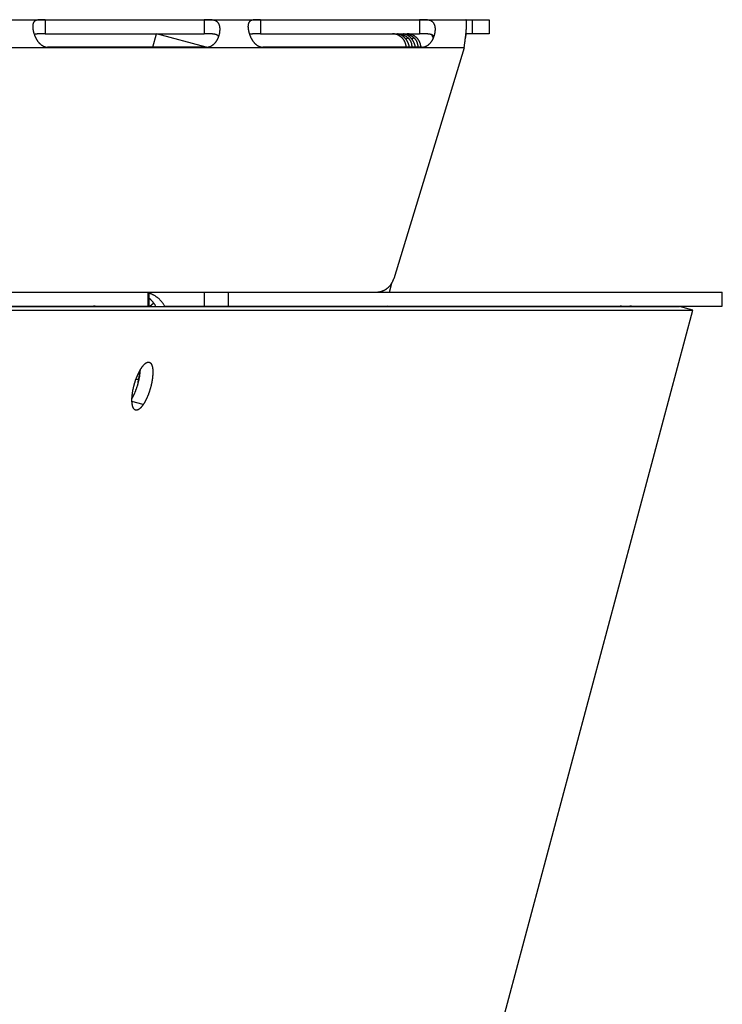
# Model space of a CAD drawing. Extents: x 11144 to 18489, y -67 to 7113.
# Drawn here: x 15697 to 15772, y 4006 to 4111 of the extents above; entities that cross this region are included whole.
import ezdxf

# ---------------------------------------------------------------- set-up
doc = ezdxf.new("R2010")
doc.units = 0
doc.header["$LTSCALE"] = 5
doc.linetypes.add('AUSGEZOGEN', pattern=[0])
doc.layers.add('VLB', color=7, linetype='AUSGEZOGEN')

msp = doc.modelspace()

# ---------------------------------------------------------------- linework, layer by layer
at = {"layer": 'VLB'}
for p, q in [((15406.19, 4110.93), (15747.33, 4110.93)), ((15700.07, 4110.93), (15700.07, 4109.43)), ((15700.07, 4110.93), (15717.01, 4110.93)), ((15717.01, 4110.93), (15717.01, 4109.43)), ((15722.99, 4110.93), (15722.98, 4109.43)), ((15722.99, 4110.93), (15739.92, 4110.93)), ((15739.92, 4110.93), (15739.92, 4109.43)), ((15745.51, 4110.93), (15745.51, 4109.43)), ((15747.33, 4110.93), (15747.33, 4109.43)), ((15700.07, 4109.43), (15711.93, 4109.43)), ((15711.55, 4108.01), (15711.93, 4109.43)), ((15711.93, 4109.43), (15717.01, 4109.43)), ((15717.21, 4108.01), (15711.93, 4109.43)), ((15722.98, 4109.43), (15739.92, 4109.43)), ((15747.33, 4109.43), (15744.88, 4109.43)), ((15738.69, 4109), (15738.48, 4108.85)), ((15739.32, 4109), (15739.12, 4108.85)), ((15744.66, 4107.93), (15673.14, 4107.93)), ((15717.26, 4108.01), (15700.33, 4108.01)), ((15740.18, 4108.01), (15723.24, 4108.01)), ((15744.66, 4107.93), (15737.17, 4083.35)), ((15736.71, 4081.93), (15736.97, 4082.89)), ((15157.27, 4081.93), (15772.14, 4081.93)), ((15711.03, 4080.43), (15711.03, 4081.93)), ((15711.16, 4080.43), (15711.16, 4081.93)), ((15717.02, 4080.43), (15717.02, 4081.93)), ((15719.6, 4080.43), (15719.6, 4081.93)), ((15735.53, 4081.93), (15735.53, 4081.95)), ((15772.14, 4080.43), (15772.14, 4081.93)), ((13897.19, 4080.02), (15769.02, 4080.02)), ((13898.63, 4080.41), (15767.58, 4080.41)), ((15497.95, 4080.43), (15711.16, 4080.43)), ((15709.15, 4080.43), (15709.12, 4080.41)), ((15711.64, 4080.76), (15711.21, 4080.41)), ((15712.8, 4080.43), (15772.14, 4080.43)), ((15736.62, 4080.41), (15736.52, 4080.43)), ((15743.36, 3984.23), (15769.02, 4080.02)), ((15769.02, 4080.02), (15767.58, 4080.41)), ((15709.74, 4072.67), (15710.05, 4072.67)), ((15710.52, 4069.97), (15709.31, 4070.31))]:
    msp.add_line(p, q, dxfattribs=at)
for points, knots in [([(15700.07, 4110.93), (15700.06, 4110.93), (15700.03, 4110.93), (15699.98, 4110.93), (15699.93, 4110.93), (15699.88, 4110.93), (15699.83, 4110.93), (15699.79, 4110.93), (15699.74, 4110.93), (15699.69, 4110.93), (15699.64, 4110.93), (15699.6, 4110.93), (15699.55, 4110.92), (15699.5, 4110.92), (15699.45, 4110.92), (15699.41, 4110.91), (15699.36, 4110.91), (15699.32, 4110.9), (15699.27, 4110.9), (15699.23, 4110.89), (15699.19, 4110.88), (15699.14, 4110.87), (15699.1, 4110.85), (15699.07, 4110.84), (15699.03, 4110.82), (15698.99, 4110.8), (15698.96, 4110.77), (15698.93, 4110.75), (15698.9, 4110.72), (15698.88, 4110.69), (15698.85, 4110.66), (15698.83, 4110.62), (15698.82, 4110.58), (15698.8, 4110.54), (15698.79, 4110.5), (15698.77, 4110.45), (15698.76, 4110.4), (15698.76, 4110.35), (15698.76, 4110.32), (15698.75, 4110.3)], [0, 0, 0, 0, 0.048466, 0.096827, 0.145077, 0.193202, 0.241172, 0.289006, 0.336768, 0.384508, 0.432196, 0.479759, 0.5271, 0.574193, 0.621082, 0.667752, 0.714043, 0.75977, 0.804847, 0.849289, 0.893083, 0.936108, 0.978258, 1.019539, 1.060131, 1.100217, 1.139914, 1.179382, 1.218922, 1.258921, 1.299693, 1.341477, 1.384511, 1.42906, 1.475382, 1.523644, 1.573923, 1.626277, 1.671767, 1.671767, 1.671767, 1.671767]), ([(15718.67, 4109.66), (15718.67, 4109.68), (15718.68, 4109.72), (15718.68, 4109.78), (15718.69, 4109.85), (15718.69, 4109.92), (15718.69, 4109.99), (15718.68, 4110.05), (15718.68, 4110.12), (15718.67, 4110.18), (15718.65, 4110.24), (15718.64, 4110.29), (15718.62, 4110.35), (15718.6, 4110.4), (15718.58, 4110.45), (15718.56, 4110.5), (15718.53, 4110.54), (15718.5, 4110.58), (15718.47, 4110.62), (15718.43, 4110.66), (15718.4, 4110.69), (15718.36, 4110.72), (15718.32, 4110.75), (15718.28, 4110.77), (15718.23, 4110.8), (15718.18, 4110.82), (15718.14, 4110.84), (15718.09, 4110.85), (15718.04, 4110.87), (15717.99, 4110.88), (15717.93, 4110.89), (15717.88, 4110.9), (15717.83, 4110.9), (15717.78, 4110.91), (15717.72, 4110.91), (15717.67, 4110.92), (15717.62, 4110.92), (15717.56, 4110.92), (15717.51, 4110.93), (15717.46, 4110.93), (15717.41, 4110.93), (15717.36, 4110.93), (15717.31, 4110.93), (15717.26, 4110.93), (15717.21, 4110.93), (15717.16, 4110.93), (15717.11, 4110.93), (15717.06, 4110.93), (15717.03, 4110.93), (15717.01, 4110.93)], [0, 0, 0, 0, 0.046838, 0.118633, 0.188941, 0.257661, 0.324694, 0.389994, 0.453581, 0.515489, 0.575723, 0.634285, 0.691218, 0.746664, 0.800779, 0.853668, 0.905439, 0.956274, 1.006437, 1.056167, 1.105635, 1.154976, 1.204382, 1.254121, 1.304353, 1.355068, 1.406216, 1.457864, 1.510107, 1.562855, 1.615913, 1.669093, 1.722361, 1.775729, 1.8291, 1.882277, 1.935093, 1.987553, 2.039728, 2.091607, 2.143106, 2.194161, 2.244759, 2.294967, 2.344863, 2.394475, 2.443784, 2.492776, 2.541452, 2.541452, 2.541452, 2.541452]), ([(15722.99, 4110.93), (15722.97, 4110.93), (15722.94, 4110.93), (15722.89, 4110.93), (15722.84, 4110.93), (15722.79, 4110.93), (15722.75, 4110.93), (15722.7, 4110.93), (15722.65, 4110.93), (15722.6, 4110.93), (15722.56, 4110.93), (15722.51, 4110.93), (15722.46, 4110.92), (15722.41, 4110.92), (15722.37, 4110.92), (15722.32, 4110.91), (15722.27, 4110.91), (15722.23, 4110.9), (15722.18, 4110.9), (15722.14, 4110.89), (15722.1, 4110.88), (15722.06, 4110.87), (15722.02, 4110.85), (15721.98, 4110.84), (15721.94, 4110.82), (15721.91, 4110.8), (15721.87, 4110.77), (15721.84, 4110.75), (15721.82, 4110.72), (15721.79, 4110.69), (15721.77, 4110.66), (15721.75, 4110.62), (15721.73, 4110.58), (15721.71, 4110.54), (15721.7, 4110.5), (15721.69, 4110.45), (15721.68, 4110.4), (15721.67, 4110.35), (15721.67, 4110.32), (15721.67, 4110.3)], [0, 0, 0, 0, 0.048466, 0.096827, 0.145077, 0.193202, 0.241172, 0.289006, 0.336768, 0.384508, 0.432196, 0.479759, 0.5271, 0.574193, 0.621082, 0.667752, 0.714043, 0.75977, 0.804847, 0.849289, 0.893083, 0.936108, 0.978258, 1.019539, 1.060131, 1.100217, 1.139914, 1.179382, 1.218922, 1.258921, 1.299693, 1.341477, 1.384511, 1.42906, 1.475382, 1.523644, 1.573923, 1.626277, 1.671767, 1.671767, 1.671767, 1.671767]), ([(15741.59, 4109.66), (15741.59, 4109.68), (15741.59, 4109.72), (15741.6, 4109.78), (15741.6, 4109.85), (15741.6, 4109.92), (15741.6, 4109.99), (15741.6, 4110.05), (15741.59, 4110.12), (15741.58, 4110.18), (15741.57, 4110.24), (15741.55, 4110.29), (15741.54, 4110.35), (15741.52, 4110.4), (15741.49, 4110.45), (15741.47, 4110.5), (15741.44, 4110.54), (15741.41, 4110.58), (15741.38, 4110.62), (15741.35, 4110.66), (15741.31, 4110.69), (15741.27, 4110.72), (15741.23, 4110.75), (15741.19, 4110.77), (15741.14, 4110.8), (15741.1, 4110.82), (15741.05, 4110.84), (15741, 4110.85), (15740.95, 4110.87), (15740.9, 4110.88), (15740.85, 4110.89), (15740.79, 4110.9), (15740.74, 4110.9), (15740.69, 4110.91), (15740.63, 4110.91), (15740.58, 4110.92), (15740.53, 4110.92), (15740.48, 4110.92), (15740.42, 4110.93), (15740.37, 4110.93), (15740.32, 4110.93), (15740.27, 4110.93), (15740.22, 4110.93), (15740.17, 4110.93), (15740.12, 4110.93), (15740.07, 4110.93), (15740.02, 4110.93), (15739.97, 4110.93), (15739.94, 4110.93), (15739.92, 4110.93)], [0, 0, 0, 0, 0.046838, 0.118633, 0.188941, 0.257661, 0.324694, 0.389994, 0.453581, 0.515489, 0.575723, 0.634285, 0.691218, 0.746664, 0.800779, 0.853668, 0.905439, 0.956274, 1.006437, 1.056167, 1.105635, 1.154976, 1.204382, 1.254121, 1.304353, 1.355068, 1.406216, 1.457864, 1.510107, 1.562855, 1.615913, 1.669093, 1.722361, 1.775729, 1.8291, 1.882277, 1.935093, 1.987553, 2.039728, 2.091607, 2.143106, 2.194161, 2.244759, 2.294967, 2.344863, 2.394475, 2.443784, 2.492776, 2.541452, 2.541452, 2.541452, 2.541452]), ([(15744.9, 4109.95), (15744.9, 4109.97), (15744.9, 4110.01), (15744.91, 4110.08), (15744.91, 4110.16), (15744.92, 4110.23), (15744.92, 4110.3), (15744.92, 4110.37), (15744.92, 4110.43), (15744.93, 4110.49), (15744.93, 4110.55), (15744.92, 4110.6), (15744.92, 4110.65), (15744.92, 4110.69), (15744.92, 4110.73), (15744.92, 4110.77), (15744.91, 4110.8), (15744.91, 4110.83), (15744.9, 4110.86), (15744.9, 4110.88), (15744.89, 4110.9), (15744.88, 4110.91), (15744.87, 4110.92), (15744.87, 4110.93), (15744.86, 4110.93), (15744.86, 4110.93)], [0, 0, 0, 0, 0.053911, 0.133856, 0.210592, 0.284038, 0.354115, 0.420755, 0.483894, 0.543476, 0.599449, 0.651772, 0.700406, 0.745322, 0.786498, 0.823922, 0.85759, 0.887515, 0.913729, 0.936292, 0.955316, 0.971, 0.983715, 0.994164, 1.00358, 1.00358, 1.00358, 1.00358]), ([(15698.75, 4110.3), (15698.75, 4110.3), (15698.75, 4110.28), (15698.75, 4110.24), (15698.75, 4110.18), (15698.75, 4110.12), (15698.76, 4110.05), (15698.76, 4109.99), (15698.77, 4109.92), (15698.78, 4109.85), (15698.8, 4109.78), (15698.81, 4109.71), (15698.83, 4109.64), (15698.85, 4109.56), (15698.87, 4109.5), (15698.89, 4109.45), (15698.89, 4109.43)], [0, 0, 0, 0, 0.0090418, 0.0658324, 0.1248699, 0.1860994, 0.2494729, 0.3149737, 0.3825733, 0.4521804, 0.5236529, 0.5968502, 0.6717162, 0.7481823, 0.8260582, 0.8863134, 0.8863134, 0.8863134, 0.8863134]), ([(15698.89, 4109.43), (15698.89, 4109.43), (15698.9, 4109.4), (15698.91, 4109.37), (15698.92, 4109.35)], [0, 0, 0, 0, 0.01878903, 0.08408605, 0.08408605, 0.08408605, 0.08408605]), ([(15700.07, 4109.43), (15700.04, 4109.43), (15699.99, 4109.43), (15699.91, 4109.43), (15699.83, 4109.43), (15699.75, 4109.43), (15699.68, 4109.43), (15699.6, 4109.43), (15699.53, 4109.43), (15699.46, 4109.43), (15699.39, 4109.42), (15699.33, 4109.42), (15699.27, 4109.42), (15699.21, 4109.41), (15699.16, 4109.4), (15699.11, 4109.4), (15699.06, 4109.39), (15699.02, 4109.38), (15698.98, 4109.37), (15698.94, 4109.36), (15698.93, 4109.35), (15698.92, 4109.35)], [0, 0, 0, 0, 0.081014, 0.161513, 0.240942, 0.318896, 0.395239, 0.469635, 0.541591, 0.610894, 0.677573, 0.741332, 0.801861, 0.859211, 0.913523, 0.964715, 1.012724, 1.057693, 1.099907, 1.13952, 1.158998, 1.158998, 1.158998, 1.158998]), ([(15698.92, 4109.35), (15698.92, 4109.35), (15698.93, 4109.32), (15698.95, 4109.26), (15698.98, 4109.19), (15699.02, 4109.11), (15699.05, 4109.04), (15699.09, 4108.96), (15699.13, 4108.89), (15699.17, 4108.82), (15699.21, 4108.75), (15699.25, 4108.69), (15699.3, 4108.62), (15699.34, 4108.56), (15699.39, 4108.51), (15699.44, 4108.45), (15699.49, 4108.4), (15699.54, 4108.35), (15699.59, 4108.31), (15699.64, 4108.27), (15699.69, 4108.23), (15699.74, 4108.2), (15699.79, 4108.17), (15699.84, 4108.14), (15699.89, 4108.11), (15699.94, 4108.09), (15699.99, 4108.07), (15700.04, 4108.06), (15700.08, 4108.04), (15700.13, 4108.03), (15700.18, 4108.02), (15700.23, 4108.02), (15700.28, 4108.01), (15700.31, 4108.01), (15700.33, 4108.01)], [0, 0, 0, 0, 0.014727, 0.095631, 0.177263, 0.259334, 0.341486, 0.423462, 0.505178, 0.586433, 0.666804, 0.745892, 0.82356, 0.899796, 0.974391, 1.047056, 1.117583, 1.186017, 1.252502, 1.317061, 1.379616, 1.440147, 1.498833, 1.555927, 1.611582, 1.665866, 1.71887, 1.770726, 1.821645, 1.871841, 1.921473, 1.970643, 2.019464, 2.068052, 2.068052, 2.068052, 2.068052]), ([(15718.55, 4109.14), (15718.54, 4109.14), (15718.54, 4109.15), (15718.53, 4109.17), (15718.51, 4109.19), (15718.49, 4109.21), (15718.47, 4109.23), (15718.45, 4109.25), (15718.42, 4109.27), (15718.39, 4109.29), (15718.36, 4109.3), (15718.33, 4109.32), (15718.29, 4109.33), (15718.25, 4109.35), (15718.21, 4109.36), (15718.17, 4109.37), (15718.12, 4109.38), (15718.07, 4109.39), (15718.02, 4109.4), (15717.96, 4109.4), (15717.9, 4109.41), (15717.84, 4109.42), (15717.77, 4109.42), (15717.71, 4109.42), (15717.63, 4109.43), (15717.56, 4109.43), (15717.49, 4109.43), (15717.41, 4109.43), (15717.33, 4109.43), (15717.25, 4109.43), (15717.17, 4109.43), (15717.09, 4109.43), (15717.03, 4109.43), (15717.01, 4109.43)], [0, 0, 0, 0, 0.007933, 0.035082, 0.062756, 0.091111, 0.120301, 0.150512, 0.181982, 0.21495, 0.249597, 0.286062, 0.32448, 0.365099, 0.408187, 0.453866, 0.502141, 0.553117, 0.607056, 0.664057, 0.723993, 0.786725, 0.852361, 0.920917, 0.992019, 1.065325, 1.140838, 1.218309, 1.297207, 1.377173, 1.458053, 1.53943, 1.620737, 1.620737, 1.620737, 1.620737]), ([(15718.55, 4109.14), (15718.55, 4109.16), (15718.57, 4109.2), (15718.59, 4109.26), (15718.61, 4109.34), (15718.62, 4109.39), (15718.63, 4109.43), (15718.63, 4109.43)], [0, 0, 0, 0, 0.0510436, 0.1305188, 0.2092896, 0.2872268, 0.3055342, 0.3055342, 0.3055342, 0.3055342]), ([(15718.63, 4109.43), (15718.64, 4109.45), (15718.65, 4109.5), (15718.66, 4109.56), (15718.67, 4109.62), (15718.67, 4109.66), (15718.67, 4109.66)], [0, 0, 0, 0, 0.0587253, 0.1346915, 0.2093832, 0.235808, 0.235808, 0.235808, 0.235808]), ([(15721.67, 4110.3), (15721.67, 4110.3), (15721.67, 4110.28), (15721.66, 4110.24), (15721.66, 4110.18), (15721.67, 4110.12), (15721.67, 4110.05), (15721.68, 4109.99), (15721.69, 4109.92), (15721.7, 4109.85), (15721.71, 4109.78), (15721.73, 4109.71), (15721.74, 4109.64), (15721.76, 4109.56), (15721.78, 4109.5), (15721.8, 4109.45), (15721.8, 4109.43)], [0, 0, 0, 0, 0.0090418, 0.0658324, 0.1248699, 0.1860994, 0.2494729, 0.3149737, 0.3825733, 0.4521804, 0.5236529, 0.5968502, 0.6717162, 0.7481823, 0.8260582, 0.8863134, 0.8863134, 0.8863134, 0.8863134]), ([(15721.8, 4109.43), (15721.81, 4109.43), (15721.82, 4109.4), (15721.82, 4109.37), (15721.83, 4109.35)], [0, 0, 0, 0, 0.01878903, 0.08408605, 0.08408605, 0.08408605, 0.08408605]), ([(15722.98, 4109.43), (15722.96, 4109.43), (15722.9, 4109.43), (15722.82, 4109.43), (15722.74, 4109.43), (15722.67, 4109.43), (15722.59, 4109.43), (15722.52, 4109.43), (15722.44, 4109.43), (15722.37, 4109.43), (15722.31, 4109.42), (15722.24, 4109.42), (15722.18, 4109.42), (15722.13, 4109.41), (15722.07, 4109.4), (15722.02, 4109.4), (15721.97, 4109.39), (15721.93, 4109.38), (15721.89, 4109.37), (15721.86, 4109.36), (15721.84, 4109.35), (15721.83, 4109.35)], [0, 0, 0, 0, 0.081014, 0.161513, 0.240942, 0.318896, 0.395239, 0.469635, 0.541591, 0.610894, 0.677573, 0.741332, 0.801861, 0.859211, 0.913523, 0.964715, 1.012724, 1.057693, 1.099907, 1.13952, 1.158998, 1.158998, 1.158998, 1.158998]), ([(15721.83, 4109.35), (15721.83, 4109.35), (15721.84, 4109.32), (15721.86, 4109.26), (15721.9, 4109.19), (15721.93, 4109.11), (15721.96, 4109.04), (15722, 4108.96), (15722.04, 4108.89), (15722.08, 4108.82), (15722.12, 4108.75), (15722.17, 4108.69), (15722.21, 4108.62), (15722.26, 4108.56), (15722.3, 4108.51), (15722.35, 4108.45), (15722.4, 4108.4), (15722.45, 4108.35), (15722.5, 4108.31), (15722.55, 4108.27), (15722.6, 4108.23), (15722.65, 4108.2), (15722.7, 4108.17), (15722.75, 4108.14), (15722.8, 4108.11), (15722.85, 4108.09), (15722.9, 4108.07), (15722.95, 4108.06), (15723, 4108.04), (15723.05, 4108.03), (15723.1, 4108.02), (15723.14, 4108.02), (15723.19, 4108.01), (15723.23, 4108.01), (15723.24, 4108.01)], [0, 0, 0, 0, 0.014727, 0.095631, 0.177263, 0.259334, 0.341486, 0.423462, 0.505178, 0.586433, 0.666804, 0.745892, 0.82356, 0.899796, 0.974391, 1.047056, 1.117583, 1.186017, 1.252502, 1.317061, 1.379616, 1.440147, 1.498833, 1.555927, 1.611582, 1.665866, 1.71887, 1.770726, 1.821645, 1.871841, 1.921473, 1.970643, 2.019464, 2.068052, 2.068052, 2.068052, 2.068052]), ([(15738.5, 4108.01), (15738.5, 4108.03), (15738.49, 4108.07), (15738.49, 4108.13), (15738.48, 4108.19), (15738.46, 4108.26), (15738.45, 4108.32), (15738.43, 4108.38), (15738.41, 4108.45), (15738.39, 4108.51), (15738.36, 4108.57), (15738.33, 4108.62), (15738.3, 4108.68), (15738.27, 4108.74), (15738.23, 4108.79), (15738.19, 4108.85), (15738.15, 4108.9), (15738.11, 4108.95), (15738.06, 4108.99), (15738.01, 4109.04), (15737.97, 4109.08), (15737.92, 4109.12), (15737.86, 4109.16), (15737.81, 4109.2), (15737.75, 4109.23), (15737.7, 4109.26), (15737.64, 4109.29), (15737.58, 4109.32), (15737.52, 4109.34), (15737.46, 4109.36), (15737.39, 4109.38), (15737.33, 4109.4), (15737.27, 4109.41), (15737.2, 4109.42), (15737.14, 4109.43), (15737.08, 4109.43), (15737.05, 4109.43), (15737.04, 4109.43)], [0, 0, 0, 0, 0.050264, 0.115729, 0.181155, 0.246575, 0.311982, 0.377386, 0.442779, 0.508161, 0.573535, 0.638892, 0.704243, 0.769582, 0.83494, 0.900257, 0.965558, 1.030871, 1.096135, 1.161382, 1.226607, 1.291821, 1.357018, 1.422231, 1.487495, 1.552749, 1.61793, 1.683067, 1.748226, 1.813346, 1.878459, 1.94359, 2.008681, 2.073764, 2.138837, 2.203912, 2.230858, 2.230858, 2.230858, 2.230858]), ([(15737.58, 4109.43), (15737.58, 4109.43), (15737.58, 4109.43), (15737.59, 4109.43), (15737.59, 4109.43), (15737.61, 4109.43), (15737.62, 4109.43), (15737.64, 4109.43), (15737.66, 4109.42), (15737.68, 4109.42), (15737.71, 4109.42), (15737.74, 4109.42), (15737.77, 4109.41), (15737.81, 4109.41), (15737.84, 4109.4), (15737.88, 4109.4), (15737.92, 4109.39), (15737.96, 4109.38), (15738, 4109.37), (15738.04, 4109.36), (15738.09, 4109.35), (15738.13, 4109.34), (15738.17, 4109.32), (15738.21, 4109.31), (15738.25, 4109.29), (15738.29, 4109.27), (15738.33, 4109.25), (15738.37, 4109.23), (15738.41, 4109.21), (15738.45, 4109.19), (15738.49, 4109.16), (15738.52, 4109.14), (15738.56, 4109.11), (15738.59, 4109.09), (15738.62, 4109.06), (15738.66, 4109.03), (15738.69, 4109), (15738.72, 4108.97), (15738.75, 4108.94), (15738.78, 4108.91), (15738.8, 4108.88), (15738.82, 4108.86), (15738.83, 4108.85)], [0, 0, 0, 0, 0.000585, 0.004492, 0.011927, 0.022904, 0.037395, 0.055281, 0.076425, 0.10073, 0.12802, 0.158005, 0.190446, 0.225239, 0.262079, 0.300582, 0.340519, 0.381783, 0.424115, 0.467159, 0.510687, 0.554726, 0.599186, 0.643808, 0.688419, 0.73298, 0.777534, 0.82203, 0.866362, 0.910421, 0.954216, 0.997828, 1.041289, 1.084534, 1.127522, 1.170251, 1.212762, 1.255114, 1.297319, 1.339364, 1.381238, 1.422938, 1.422938, 1.422938, 1.422938]), ([(15738.48, 4108.85), (15738.47, 4108.86), (15738.46, 4108.88), (15738.43, 4108.91), (15738.4, 4108.94), (15738.38, 4108.97), (15738.35, 4109), (15738.32, 4109.03), (15738.29, 4109.06), (15738.26, 4109.09), (15738.23, 4109.11), (15738.2, 4109.14), (15738.17, 4109.16), (15738.13, 4109.19), (15738.1, 4109.21), (15738.07, 4109.23), (15738.03, 4109.25), (15738, 4109.27), (15737.97, 4109.29), (15737.94, 4109.31), (15737.9, 4109.32), (15737.87, 4109.34), (15737.84, 4109.35), (15737.81, 4109.36), (15737.78, 4109.37), (15737.75, 4109.38), (15737.72, 4109.39), (15737.7, 4109.4), (15737.67, 4109.4), (15737.65, 4109.41), (15737.63, 4109.41), (15737.62, 4109.42), (15737.6, 4109.42), (15737.59, 4109.42), (15737.59, 4109.42), (15737.58, 4109.42), (15737.58, 4109.43), (15737.58, 4109.43)], [0, 0, 0, 0, 0.041581, 0.083086, 0.124493, 0.165774, 0.206897, 0.247855, 0.288682, 0.329398, 0.369976, 0.410355, 0.450448, 0.490258, 0.529832, 0.569143, 0.608064, 0.646466, 0.684268, 0.721466, 0.757985, 0.793638, 0.828169, 0.861458, 0.893473, 0.923984, 0.952675, 0.979309, 1.003749, 1.025788, 1.045131, 1.06155, 1.074934, 1.085116, 1.091938, 1.095335, 1.095613, 1.095613, 1.095613, 1.095613]), ([(15738.22, 4109.43), (15738.22, 4109.43), (15738.22, 4109.43), (15738.23, 4109.43), (15738.23, 4109.43), (15738.24, 4109.43), (15738.26, 4109.43), (15738.28, 4109.43), (15738.3, 4109.42), (15738.32, 4109.42), (15738.35, 4109.42), (15738.38, 4109.42), (15738.41, 4109.41), (15738.44, 4109.41), (15738.48, 4109.4), (15738.52, 4109.4), (15738.56, 4109.39), (15738.6, 4109.38), (15738.64, 4109.37), (15738.68, 4109.36), (15738.72, 4109.35), (15738.76, 4109.34), (15738.81, 4109.32), (15738.85, 4109.31), (15738.89, 4109.29), (15738.93, 4109.27), (15738.97, 4109.25), (15739.01, 4109.23), (15739.05, 4109.21), (15739.09, 4109.19), (15739.12, 4109.16), (15739.16, 4109.14), (15739.19, 4109.11), (15739.23, 4109.09), (15739.26, 4109.06), (15739.29, 4109.03), (15739.33, 4109), (15739.36, 4108.97), (15739.38, 4108.94), (15739.41, 4108.91), (15739.44, 4108.88), (15739.46, 4108.86), (15739.47, 4108.85)], [0, 0, 0, 0, 0.000585, 0.004492, 0.011927, 0.022904, 0.037395, 0.055281, 0.076425, 0.10073, 0.12802, 0.158005, 0.190446, 0.225239, 0.262079, 0.300582, 0.340519, 0.381783, 0.424115, 0.467159, 0.510687, 0.554726, 0.599186, 0.643808, 0.688419, 0.73298, 0.777534, 0.82203, 0.866362, 0.910421, 0.954216, 0.997828, 1.041289, 1.084534, 1.127522, 1.170251, 1.212762, 1.255114, 1.297319, 1.339364, 1.381238, 1.422938, 1.422938, 1.422938, 1.422938]), ([(15739.12, 4108.85), (15739.11, 4108.86), (15739.1, 4108.88), (15739.07, 4108.91), (15739.04, 4108.94), (15739.01, 4108.97), (15738.99, 4109), (15738.96, 4109.03), (15738.93, 4109.06), (15738.9, 4109.09), (15738.87, 4109.11), (15738.83, 4109.14), (15738.8, 4109.16), (15738.77, 4109.19), (15738.74, 4109.21), (15738.71, 4109.23), (15738.67, 4109.25), (15738.64, 4109.27), (15738.61, 4109.29), (15738.57, 4109.31), (15738.54, 4109.32), (15738.51, 4109.34), (15738.48, 4109.35), (15738.44, 4109.36), (15738.41, 4109.37), (15738.39, 4109.38), (15738.36, 4109.39), (15738.33, 4109.4), (15738.31, 4109.4), (15738.29, 4109.41), (15738.27, 4109.41), (15738.25, 4109.42), (15738.24, 4109.42), (15738.23, 4109.42), (15738.23, 4109.42), (15738.22, 4109.42), (15738.22, 4109.43), (15738.22, 4109.43)], [0, 0, 0, 0, 0.041581, 0.083086, 0.124493, 0.165774, 0.206897, 0.247855, 0.288682, 0.329398, 0.369976, 0.410355, 0.450448, 0.490258, 0.529832, 0.569143, 0.608064, 0.646466, 0.684268, 0.721466, 0.757985, 0.793638, 0.828169, 0.861458, 0.893473, 0.923984, 0.952675, 0.979309, 1.003749, 1.025788, 1.045131, 1.06155, 1.074934, 1.085116, 1.091938, 1.095335, 1.095613, 1.095613, 1.095613, 1.095613]), ([(15740.06, 4108.01), (15740.06, 4108.03), (15740.06, 4108.07), (15740.05, 4108.13), (15740.04, 4108.19), (15740.03, 4108.26), (15740.02, 4108.32), (15740, 4108.38), (15739.98, 4108.45), (15739.95, 4108.51), (15739.93, 4108.57), (15739.9, 4108.62), (15739.87, 4108.68), (15739.83, 4108.74), (15739.8, 4108.79), (15739.76, 4108.85), (15739.72, 4108.9), (15739.67, 4108.95), (15739.63, 4108.99), (15739.58, 4109.04), (15739.53, 4109.08), (15739.48, 4109.12), (15739.43, 4109.16), (15739.38, 4109.2), (15739.32, 4109.23), (15739.26, 4109.26), (15739.21, 4109.29), (15739.15, 4109.32), (15739.08, 4109.34), (15739.02, 4109.36), (15738.96, 4109.38), (15738.9, 4109.4), (15738.83, 4109.41), (15738.77, 4109.42), (15738.7, 4109.43), (15738.65, 4109.43), (15738.62, 4109.43), (15738.61, 4109.43)], [0, 0, 0, 0, 0.050264, 0.115729, 0.181155, 0.246575, 0.311982, 0.377386, 0.442779, 0.508161, 0.573535, 0.638892, 0.704243, 0.769582, 0.83494, 0.900257, 0.965558, 1.030871, 1.096135, 1.161382, 1.226607, 1.291821, 1.357018, 1.422231, 1.487495, 1.552749, 1.61793, 1.683067, 1.748226, 1.813346, 1.878459, 1.94359, 2.008681, 2.073764, 2.138837, 2.203912, 2.230858, 2.230858, 2.230858, 2.230858]), ([(15741.46, 4109.14), (15741.46, 4109.14), (15741.45, 4109.15), (15741.44, 4109.17), (15741.42, 4109.19), (15741.4, 4109.21), (15741.38, 4109.23), (15741.36, 4109.25), (15741.33, 4109.27), (15741.31, 4109.29), (15741.27, 4109.3), (15741.24, 4109.32), (15741.21, 4109.33), (15741.17, 4109.35), (15741.13, 4109.36), (15741.08, 4109.37), (15741.03, 4109.38), (15740.98, 4109.39), (15740.93, 4109.4), (15740.87, 4109.4), (15740.81, 4109.41), (15740.75, 4109.42), (15740.69, 4109.42), (15740.62, 4109.42), (15740.55, 4109.43), (15740.47, 4109.43), (15740.4, 4109.43), (15740.32, 4109.43), (15740.24, 4109.43), (15740.16, 4109.43), (15740.08, 4109.43), (15740, 4109.43), (15739.95, 4109.43), (15739.92, 4109.43)], [0, 0, 0, 0, 0.007933, 0.035082, 0.062756, 0.091111, 0.120301, 0.150512, 0.181982, 0.21495, 0.249597, 0.286062, 0.32448, 0.365099, 0.408187, 0.453866, 0.502141, 0.553117, 0.607056, 0.664057, 0.723993, 0.786725, 0.852361, 0.920917, 0.992019, 1.065325, 1.140838, 1.218309, 1.297207, 1.377173, 1.458053, 1.53943, 1.620737, 1.620737, 1.620737, 1.620737]), ([(15741.38, 4108.95), (15741.37, 4108.98), (15741.35, 4109.04), (15741.31, 4109.13), (15741.26, 4109.23), (15741.23, 4109.3), (15741.21, 4109.33)], [0, 0, 0, 0, 0.0817065, 0.1938015, 0.3058609, 0.4138041, 0.4138041, 0.4138041, 0.4138041]), ([(15741.46, 4109.14), (15741.46, 4109.16), (15741.48, 4109.2), (15741.5, 4109.26), (15741.52, 4109.34), (15741.54, 4109.39), (15741.54, 4109.43), (15741.54, 4109.43)], [0, 0, 0, 0, 0.0510436, 0.1305188, 0.2092896, 0.2872268, 0.3055342, 0.3055342, 0.3055342, 0.3055342]), ([(15741.54, 4109.43), (15741.55, 4109.45), (15741.56, 4109.5), (15741.57, 4109.56), (15741.58, 4109.62), (15741.58, 4109.66), (15741.59, 4109.66)], [0, 0, 0, 0, 0.0587253, 0.1346915, 0.2093832, 0.235808, 0.235808, 0.235808, 0.235808]), ([(15744.79, 4108.9), (15744.8, 4108.92), (15744.8, 4108.97), (15744.81, 4109.05), (15744.82, 4109.16), (15744.84, 4109.26), (15744.85, 4109.35), (15744.85, 4109.41), (15744.85, 4109.43)], [0, 0, 0, 0, 0.0460784, 0.1538771, 0.259829, 0.3637784, 0.4655751, 0.5337021, 0.5337021, 0.5337021, 0.5337021]), ([(15744.79, 4108.9), (15744.79, 4108.91), (15744.8, 4108.92), (15744.81, 4108.96), (15744.82, 4109.01), (15744.83, 4109.05), (15744.84, 4109.09), (15744.84, 4109.13), (15744.85, 4109.17), (15744.86, 4109.21), (15744.86, 4109.24), (15744.87, 4109.27), (15744.87, 4109.3), (15744.87, 4109.32), (15744.87, 4109.34), (15744.87, 4109.36), (15744.87, 4109.36)], [0, 0, 0, 0, 0.0102922, 0.0602883, 0.1080767, 0.1535842, 0.1967441, 0.2374959, 0.2757856, 0.3115656, 0.344794, 0.3754356, 0.4034613, 0.4288492, 0.4515849, 0.4684737, 0.4684737, 0.4684737, 0.4684737]), ([(15744.85, 4109.44), (15744.86, 4109.45), (15744.86, 4109.49), (15744.87, 4109.56), (15744.88, 4109.65), (15744.88, 4109.74), (15744.89, 4109.8), (15744.89, 4109.83)], [0, 0, 0, 0, 0.0235759, 0.1206413, 0.2151409, 0.3069506, 0.3872874, 0.3872874, 0.3872874, 0.3872874]), ([(15744.87, 4109.36), (15744.87, 4109.38), (15744.87, 4109.4), (15744.88, 4109.43), (15744.88, 4109.43)], [0, 0, 0, 0, 0.05048358, 0.06910815, 0.06910815, 0.06910815, 0.06910815]), ([(15744.88, 4109.43), (15744.88, 4109.45), (15744.88, 4109.48), (15744.88, 4109.53), (15744.88, 4109.58), (15744.88, 4109.63), (15744.88, 4109.68), (15744.89, 4109.72), (15744.89, 4109.75), (15744.89, 4109.79), (15744.89, 4109.81), (15744.89, 4109.82), (15744.89, 4109.83)], [0, 0, 0, 0, 0.0417764, 0.0983319, 0.1510183, 0.1998286, 0.2447653, 0.285868, 0.3232166, 0.3569001, 0.3870052, 0.3938703, 0.3938703, 0.3938703, 0.3938703]), ([(15744.89, 4109.83), (15744.89, 4109.83), (15744.89, 4109.86), (15744.9, 4109.9), (15744.9, 4109.93), (15744.9, 4109.94)], [0, 0, 0, 0, 0.0086657, 0.0947505, 0.1135108, 0.1135108, 0.1135108, 0.1135108]), ([(15717.26, 4108.01), (15717.28, 4108.01), (15717.31, 4108.01), (15717.36, 4108.02), (15717.41, 4108.02), (15717.46, 4108.03), (15717.51, 4108.04), (15717.56, 4108.06), (15717.61, 4108.07), (15717.66, 4108.09), (15717.71, 4108.11), (15717.76, 4108.14), (15717.8, 4108.17), (15717.85, 4108.2), (15717.9, 4108.23), (15717.95, 4108.27), (15718, 4108.31), (15718.05, 4108.35), (15718.1, 4108.4), (15718.15, 4108.45), (15718.19, 4108.51), (15718.24, 4108.56), (15718.28, 4108.62), (15718.32, 4108.69), (15718.37, 4108.75), (15718.4, 4108.82), (15718.44, 4108.89), (15718.47, 4108.96), (15718.51, 4109.04), (15718.53, 4109.1), (15718.54, 4109.13), (15718.55, 4109.14)], [0, 0, 0, 0, 0.048583, 0.097386, 0.146525, 0.19611, 0.246241, 0.29707, 0.348806, 0.401654, 0.45574, 0.511144, 0.567926, 0.626231, 0.686299, 0.748298, 0.812199, 0.877914, 0.945458, 1.014967, 1.086478, 1.15978, 1.234589, 1.310698, 1.3881, 1.466663, 1.546004, 1.625721, 1.70563, 1.785662, 1.81454, 1.81454, 1.81454, 1.81454]), ([(15738.84, 4108.01), (15738.84, 4108.02), (15738.84, 4108.04), (15738.83, 4108.08), (15738.82, 4108.12), (15738.81, 4108.16), (15738.8, 4108.2), (15738.79, 4108.24), (15738.77, 4108.28), (15738.76, 4108.32), (15738.75, 4108.36), (15738.73, 4108.4), (15738.71, 4108.44), (15738.7, 4108.48), (15738.68, 4108.52), (15738.66, 4108.56), (15738.64, 4108.6), (15738.62, 4108.63), (15738.6, 4108.67), (15738.58, 4108.71), (15738.56, 4108.74), (15738.53, 4108.78), (15738.51, 4108.81), (15738.49, 4108.83), (15738.48, 4108.85)], [0, 0, 0, 0, 0.0286625, 0.0688469, 0.1098522, 0.1514082, 0.1933233, 0.2355304, 0.278041, 0.3207792, 0.3636166, 0.4064238, 0.4491824, 0.4919506, 0.5347376, 0.577459, 0.6200536, 0.6625, 0.7048209, 0.7470557, 0.7891999, 0.8312227, 0.8730964, 0.9147997, 0.9147997, 0.9147997, 0.9147997]), ([(15738.83, 4108.85), (15738.84, 4108.83), (15738.85, 4108.81), (15738.88, 4108.78), (15738.9, 4108.74), (15738.92, 4108.71), (15738.94, 4108.67), (15738.96, 4108.63), (15738.98, 4108.6), (15738.99, 4108.56), (15739.01, 4108.52), (15739.02, 4108.48), (15739.04, 4108.44), (15739.05, 4108.4), (15739.06, 4108.36), (15739.06, 4108.32), (15739.07, 4108.28), (15739.08, 4108.24), (15739.08, 4108.2), (15739.08, 4108.16), (15739.09, 4108.12), (15739.09, 4108.08), (15739.08, 4108.04), (15739.08, 4108.02), (15739.08, 4108.01)], [0, 0, 0, 0, 0.0415889, 0.0831316, 0.1246235, 0.1660533, 0.2074072, 0.248697, 0.2899775, 0.3312877, 0.372624, 0.413945, 0.4551875, 0.4963787, 0.5375948, 0.578839, 0.6200086, 0.6610023, 0.7017697, 0.7423461, 0.7826927, 0.8226498, 0.8619795, 0.8901646, 0.8901646, 0.8901646, 0.8901646]), ([(15739.48, 4108.01), (15739.48, 4108.02), (15739.47, 4108.04), (15739.47, 4108.08), (15739.46, 4108.12), (15739.45, 4108.16), (15739.44, 4108.2), (15739.42, 4108.24), (15739.41, 4108.28), (15739.4, 4108.32), (15739.38, 4108.36), (15739.37, 4108.4), (15739.35, 4108.44), (15739.34, 4108.48), (15739.32, 4108.52), (15739.3, 4108.56), (15739.28, 4108.6), (15739.26, 4108.63), (15739.24, 4108.67), (15739.22, 4108.71), (15739.19, 4108.74), (15739.17, 4108.78), (15739.15, 4108.81), (15739.13, 4108.83), (15739.12, 4108.85)], [0, 0, 0, 0, 0.0286625, 0.0688469, 0.1098522, 0.1514082, 0.1933233, 0.2355304, 0.278041, 0.3207792, 0.3636166, 0.4064238, 0.4491824, 0.4919506, 0.5347376, 0.577459, 0.6200536, 0.6625, 0.7048209, 0.7470557, 0.7891999, 0.8312227, 0.8730964, 0.9147997, 0.9147997, 0.9147997, 0.9147997]), ([(15739.47, 4108.85), (15739.47, 4108.83), (15739.49, 4108.81), (15739.51, 4108.78), (15739.54, 4108.74), (15739.56, 4108.71), (15739.58, 4108.67), (15739.6, 4108.63), (15739.61, 4108.6), (15739.63, 4108.56), (15739.65, 4108.52), (15739.66, 4108.48), (15739.67, 4108.44), (15739.68, 4108.4), (15739.69, 4108.36), (15739.7, 4108.32), (15739.71, 4108.28), (15739.72, 4108.24), (15739.72, 4108.2), (15739.72, 4108.16), (15739.72, 4108.12), (15739.72, 4108.08), (15739.72, 4108.04), (15739.72, 4108.02), (15739.72, 4108.01)], [0, 0, 0, 0, 0.0415889, 0.0831316, 0.1246235, 0.1660533, 0.2074072, 0.248697, 0.2899775, 0.3312877, 0.372624, 0.413945, 0.4551875, 0.4963787, 0.5375948, 0.578839, 0.6200086, 0.6610023, 0.7017697, 0.7423461, 0.7826927, 0.8226498, 0.8619795, 0.8901646, 0.8901646, 0.8901646, 0.8901646]), ([(15740.18, 4108.01), (15740.19, 4108.01), (15740.23, 4108.01), (15740.27, 4108.02), (15740.32, 4108.02), (15740.37, 4108.03), (15740.42, 4108.04), (15740.47, 4108.06), (15740.52, 4108.07), (15740.57, 4108.09), (15740.62, 4108.11), (15740.67, 4108.14), (15740.72, 4108.17), (15740.77, 4108.2), (15740.82, 4108.23), (15740.87, 4108.27), (15740.91, 4108.31), (15740.96, 4108.35), (15741.01, 4108.4), (15741.06, 4108.45), (15741.11, 4108.51), (15741.15, 4108.56), (15741.19, 4108.62), (15741.24, 4108.69), (15741.28, 4108.75), (15741.32, 4108.82), (15741.35, 4108.89), (15741.39, 4108.96), (15741.42, 4109.04), (15741.44, 4109.1), (15741.45, 4109.13), (15741.46, 4109.14)], [0, 0, 0, 0, 0.048583, 0.097386, 0.146525, 0.19611, 0.246241, 0.29707, 0.348806, 0.401654, 0.45574, 0.511144, 0.567926, 0.626231, 0.686299, 0.748298, 0.812199, 0.877914, 0.945458, 1.014967, 1.086478, 1.15978, 1.234589, 1.310698, 1.3881, 1.466663, 1.546004, 1.625721, 1.70563, 1.785662, 1.81454, 1.81454, 1.81454, 1.81454]), ([(15744.66, 4107.93), (15744.67, 4107.97), (15744.68, 4108.05), (15744.69, 4108.16), (15744.71, 4108.28), (15744.73, 4108.39), (15744.74, 4108.5), (15744.76, 4108.62), (15744.77, 4108.73), (15744.78, 4108.82), (15744.79, 4108.88), (15744.79, 4108.9)], [0, 0, 0, 0, 0.1166296, 0.2330104, 0.3489548, 0.4642753, 0.5787871, 0.6923074, 0.804657, 0.9156597, 0.9790652, 0.9790652, 0.9790652, 0.9790652]), ([(15736.97, 4082.89), (15736.97, 4082.89), (15736.99, 4082.93), (15737.02, 4082.98), (15737.06, 4083.05), (15737.09, 4083.12), (15737.12, 4083.2), (15737.15, 4083.27), (15737.16, 4083.32), (15737.17, 4083.35)], [0, 0, 0, 0, 0.0299353, 0.1094979, 0.1890495, 0.2686286, 0.348199, 0.4277934, 0.5073752, 0.5073752, 0.5073752, 0.5073752]), ([(15735.27, 4081.93), (15735.29, 4081.93), (15735.35, 4081.93), (15735.43, 4081.94), (15735.5, 4081.95), (15735.58, 4081.96), (15735.66, 4081.97), (15735.74, 4081.99), (15735.82, 4082.01), (15735.89, 4082.03), (15735.97, 4082.06), (15736.04, 4082.09), (15736.11, 4082.12), (15736.18, 4082.16), (15736.25, 4082.19), (15736.32, 4082.23), (15736.39, 4082.28), (15736.45, 4082.32), (15736.52, 4082.37), (15736.58, 4082.42), (15736.64, 4082.48), (15736.69, 4082.53), (15736.75, 4082.59), (15736.8, 4082.65), (15736.85, 4082.71), (15736.89, 4082.78), (15736.93, 4082.84), (15736.96, 4082.87), (15736.97, 4082.89)], [0, 0, 0, 0, 0.079309, 0.158639, 0.237954, 0.31729, 0.396612, 0.47596, 0.555296, 0.63465, 0.71401, 0.793368, 0.872751, 0.952122, 1.031526, 1.110919, 1.190341, 1.269764, 1.349199, 1.428655, 1.508105, 1.587589, 1.667062, 1.746568, 1.82607, 1.905592, 1.985128, 2.034731, 2.034731, 2.034731, 2.034731]), ([(15712.8, 4080.43), (15712.78, 4080.46), (15712.75, 4080.53), (15712.69, 4080.62), (15712.63, 4080.71), (15712.56, 4080.8), (15712.5, 4080.89), (15712.43, 4080.97), (15712.35, 4081.05), (15712.28, 4081.13), (15712.2, 4081.21), (15712.12, 4081.28), (15712.03, 4081.35), (15711.95, 4081.41), (15711.86, 4081.47), (15711.77, 4081.53), (15711.68, 4081.59), (15711.58, 4081.64), (15711.49, 4081.68), (15711.39, 4081.73), (15711.29, 4081.76), (15711.21, 4081.79), (15711.17, 4081.81), (15711.16, 4081.81)], [0, 0, 0, 0, 0.110267, 0.220478, 0.330441, 0.440201, 0.549679, 0.658924, 0.767935, 0.87665, 0.985126, 1.093333, 1.20131, 1.309029, 1.416585, 1.523961, 1.631089, 1.737918, 1.844566, 1.951029, 2.057278, 2.163407, 2.198531, 2.198531, 2.198531, 2.198531]), ([(15711.64, 4080.76), (15711.62, 4080.78), (15711.58, 4080.83), (15711.53, 4080.9), (15711.47, 4080.97), (15711.4, 4081.04), (15711.34, 4081.11), (15711.27, 4081.17), (15711.21, 4081.22), (15711.17, 4081.25), (15711.16, 4081.26)], [0, 0, 0, 0, 0.0920338, 0.1843971, 0.2770253, 0.3698393, 0.4627777, 0.5558362, 0.6490311, 0.697903, 0.697903, 0.697903, 0.697903]), ([(15705.49, 4080.41), (15705.48, 4080.41), (15705.46, 4080.41), (15705.42, 4080.42), (15705.36, 4080.43), (15705.29, 4080.43), (15705.25, 4080.43), (15705.23, 4080.43)], [0, 0, 0, 0, 0.0066223, 0.0697083, 0.1327428, 0.1957456, 0.2587311, 0.2587311, 0.2587311, 0.2587311]), ([(15711.85, 4080.41), (15711.84, 4080.42), (15711.82, 4080.46), (15711.79, 4080.53), (15711.74, 4080.61), (15711.69, 4080.68), (15711.66, 4080.73), (15711.64, 4080.76)], [0, 0, 0, 0, 0.0448465, 0.1355941, 0.226745, 0.3182211, 0.4099588, 0.4099588, 0.4099588, 0.4099588]), ([(15761.53, 4080.41), (15761.53, 4080.41), (15761.51, 4080.41), (15761.46, 4080.42), (15761.39, 4080.43), (15761.33, 4080.43), (15761.29, 4080.43), (15761.26, 4080.43)], [0, 0, 0, 0, 0.0070142, 0.073882, 0.1407455, 0.2076093, 0.2707418, 0.2707418, 0.2707418, 0.2707418]), ([(15761.69, 4080.43), (15761.69, 4080.43), (15761.69, 4080.43), (15761.7, 4080.43), (15761.7, 4080.43), (15761.71, 4080.43), (15761.73, 4080.43), (15761.75, 4080.42), (15761.77, 4080.42), (15761.79, 4080.42), (15761.82, 4080.42), (15761.85, 4080.41), (15761.88, 4080.41), (15761.89, 4080.41), (15761.9, 4080.41)], [0, 0, 0, 0, 0.0009033, 0.0052722, 0.0131928, 0.0246473, 0.0395378, 0.0577428, 0.0791703, 0.1036568, 0.1309315, 0.160766, 0.1930541, 0.2121935, 0.2121935, 0.2121935, 0.2121935]), ([(15761.79, 4080.41), (15761.79, 4080.41), (15761.77, 4080.41), (15761.76, 4080.41), (15761.74, 4080.42), (15761.72, 4080.42), (15761.71, 4080.42), (15761.7, 4080.42), (15761.69, 4080.43), (15761.69, 4080.43), (15761.69, 4080.43), (15761.69, 4080.43)], [0, 0, 0, 0, 0.0135345, 0.0355041, 0.0546377, 0.070823, 0.0838785, 0.0936182, 0.0999332, 0.1027751, 0.1028011, 0.1028011, 0.1028011, 0.1028011]), ([(15762.11, 4080.43), (15762.11, 4080.43), (15762.12, 4080.43), (15762.12, 4080.43), (15762.13, 4080.43), (15762.14, 4080.43), (15762.15, 4080.43), (15762.17, 4080.42), (15762.19, 4080.42), (15762.22, 4080.42), (15762.25, 4080.42), (15762.28, 4080.41), (15762.3, 4080.41), (15762.32, 4080.41), (15762.33, 4080.41)], [0, 0, 0, 0, 0.0009033, 0.0052722, 0.0131928, 0.0246473, 0.0395378, 0.0577428, 0.0791703, 0.1036568, 0.1309315, 0.160766, 0.1930541, 0.2121935, 0.2121935, 0.2121935, 0.2121935]), ([(15762.22, 4080.41), (15762.21, 4080.41), (15762.2, 4080.41), (15762.18, 4080.41), (15762.16, 4080.42), (15762.15, 4080.42), (15762.13, 4080.42), (15762.12, 4080.42), (15762.12, 4080.43), (15762.11, 4080.43), (15762.11, 4080.43), (15762.11, 4080.43)], [0, 0, 0, 0, 0.0135345, 0.0355041, 0.0546377, 0.070823, 0.0838785, 0.0936182, 0.0999332, 0.1027751, 0.1028011, 0.1028011, 0.1028011, 0.1028011]), ([(15762.58, 4080.41), (15762.58, 4080.41), (15762.55, 4080.41), (15762.51, 4080.42), (15762.44, 4080.43), (15762.37, 4080.43), (15762.33, 4080.43), (15762.31, 4080.43)], [0, 0, 0, 0, 0.0070142, 0.073882, 0.1407455, 0.2076093, 0.2744716, 0.2744716, 0.2744716, 0.2744716]), ([(15710.17, 4073.62), (15710.17, 4073.62), (15710.19, 4073.65), (15710.21, 4073.7), (15710.25, 4073.76), (15710.29, 4073.82), (15710.32, 4073.86), (15710.33, 4073.88)], [0, 0, 0, 0, 0.0165993, 0.0923395, 0.166383, 0.2386689, 0.3091399, 0.3091399, 0.3091399, 0.3091399]), ([(15710.33, 4073.88), (15710.34, 4073.9), (15710.37, 4073.94), (15710.41, 4073.99), (15710.45, 4074.04), (15710.49, 4074.09), (15710.53, 4074.14), (15710.56, 4074.18), (15710.6, 4074.22), (15710.64, 4074.26), (15710.68, 4074.3), (15710.72, 4074.33), (15710.75, 4074.36), (15710.79, 4074.38), (15710.83, 4074.41), (15710.86, 4074.43), (15710.9, 4074.44), (15710.93, 4074.46), (15710.97, 4074.47), (15711, 4074.48), (15711.04, 4074.48), (15711.07, 4074.48), (15711.1, 4074.48), (15711.13, 4074.48), (15711.14, 4074.47), (15711.15, 4074.47)], [0, 0, 0, 0, 0.06852, 0.135054, 0.199552, 0.261971, 0.322314, 0.380538, 0.436624, 0.490542, 0.542298, 0.591911, 0.639389, 0.684769, 0.728087, 0.769436, 0.8089, 0.846579, 0.882596, 0.917121, 0.950368, 0.982555, 1.013938, 1.04479, 1.067317, 1.067317, 1.067317, 1.067317]), ([(15711.15, 4074.47), (15711.15, 4074.47), (15711.17, 4074.47), (15711.19, 4074.46), (15711.22, 4074.45), (15711.24, 4074.43), (15711.27, 4074.41), (15711.29, 4074.39), (15711.32, 4074.36), (15711.34, 4074.33), (15711.36, 4074.3), (15711.38, 4074.26), (15711.4, 4074.23), (15711.42, 4074.18), (15711.44, 4074.14), (15711.45, 4074.1), (15711.47, 4074.05), (15711.48, 4074), (15711.49, 4073.94), (15711.5, 4073.89), (15711.51, 4073.83), (15711.52, 4073.77), (15711.52, 4073.7), (15711.53, 4073.64), (15711.53, 4073.57), (15711.53, 4073.5), (15711.54, 4073.43), (15711.54, 4073.36), (15711.53, 4073.28), (15711.53, 4073.21), (15711.53, 4073.13), (15711.52, 4073.05), (15711.51, 4072.97), (15711.51, 4072.89), (15711.5, 4072.8), (15711.48, 4072.72), (15711.47, 4072.63), (15711.46, 4072.55), (15711.44, 4072.46), (15711.43, 4072.37), (15711.41, 4072.28), (15711.39, 4072.2), (15711.37, 4072.11), (15711.35, 4072.02), (15711.33, 4071.93), (15711.31, 4071.84), (15711.28, 4071.75), (15711.26, 4071.66), (15711.23, 4071.57), (15711.2, 4071.48), (15711.18, 4071.4), (15711.15, 4071.31), (15711.12, 4071.22), (15711.09, 4071.14), (15711.06, 4071.05), (15711.02, 4070.97), (15710.99, 4070.89), (15710.96, 4070.81), (15710.92, 4070.73), (15710.89, 4070.65), (15710.85, 4070.57), (15710.82, 4070.5), (15710.78, 4070.42), (15710.74, 4070.35), (15710.71, 4070.28), (15710.67, 4070.22), (15710.63, 4070.15), (15710.59, 4070.09), (15710.55, 4070.03), (15710.53, 4069.99), (15710.52, 4069.97)], [0, 0, 0, 0, 0.008107, 0.038804, 0.069874, 0.101598, 0.134259, 0.168098, 0.203319, 0.2401, 0.278596, 0.318933, 0.36121, 0.405505, 0.451874, 0.500363, 0.550993, 0.603782, 0.658728, 0.715825, 0.775054, 0.836393, 0.899801, 0.96524, 1.032662, 1.102027, 1.173276, 1.246359, 1.321204, 1.397744, 1.475902, 1.555608, 1.636782, 1.719345, 1.803212, 1.8883, 1.974519, 2.061782, 2.149996, 2.23907, 2.328906, 2.419413, 2.51049, 2.602024, 2.693918, 2.786104, 2.878454, 2.970868, 3.063238, 3.155488, 3.247502, 3.339188, 3.430435, 3.521187, 3.611348, 3.700793, 3.789399, 3.877068, 3.963752, 4.04935, 4.133781, 4.216928, 4.298731, 4.379113, 4.457986, 4.53528, 4.610887, 4.684798, 4.756955, 4.827303, 4.827303, 4.827303, 4.827303]), ([(15710.17, 4073.62), (15710.17, 4073.61), (15710.17, 4073.58), (15710.16, 4073.52), (15710.16, 4073.44), (15710.15, 4073.36), (15710.14, 4073.27), (15710.13, 4073.19), (15710.12, 4073.11), (15710.11, 4073.02), (15710.1, 4072.93), (15710.08, 4072.85), (15710.07, 4072.76), (15710.05, 4072.67), (15710.03, 4072.58), (15710.01, 4072.49), (15709.99, 4072.41), (15709.97, 4072.32), (15709.94, 4072.23), (15709.92, 4072.14), (15709.9, 4072.05), (15709.87, 4071.96), (15709.84, 4071.87), (15709.81, 4071.78), (15709.79, 4071.7), (15709.76, 4071.61), (15709.72, 4071.53), (15709.69, 4071.44), (15709.66, 4071.36), (15709.63, 4071.28), (15709.59, 4071.19), (15709.56, 4071.12), (15709.53, 4071.04), (15709.49, 4070.96), (15709.45, 4070.89), (15709.42, 4070.81), (15709.38, 4070.74), (15709.35, 4070.68), (15709.32, 4070.63), (15709.31, 4070.62)], [0, 0, 0, 0, 0.023819, 0.101978, 0.181686, 0.262861, 0.345427, 0.429295, 0.514386, 0.600607, 0.687872, 0.776087, 0.865163, 0.955, 1.045509, 1.136587, 1.228122, 1.320016, 1.412202, 1.504551, 1.596964, 1.689332, 1.78158, 1.873591, 1.965274, 2.056516, 2.147263, 2.23742, 2.326858, 2.415457, 2.503118, 2.589793, 2.675382, 2.759802, 2.842938, 2.924728, 3.005097, 3.083955, 3.147348, 3.147348, 3.147348, 3.147348]), ([(15709.31, 4070.62), (15709.31, 4070.62), (15709.31, 4070.66), (15709.32, 4070.72), (15709.32, 4070.8), (15709.33, 4070.88), (15709.34, 4070.96), (15709.35, 4071.05), (15709.36, 4071.13), (15709.37, 4071.22), (15709.38, 4071.3), (15709.4, 4071.39), (15709.41, 4071.48), (15709.43, 4071.56), (15709.45, 4071.65), (15709.47, 4071.74), (15709.49, 4071.83), (15709.51, 4071.92), (15709.54, 4072.01), (15709.56, 4072.1), (15709.58, 4072.19), (15709.61, 4072.28), (15709.64, 4072.36), (15709.67, 4072.45), (15709.69, 4072.54), (15709.72, 4072.63), (15709.76, 4072.71), (15709.79, 4072.8), (15709.82, 4072.88), (15709.85, 4072.96), (15709.89, 4073.04), (15709.92, 4073.12), (15709.96, 4073.2), (15709.99, 4073.28), (15710.03, 4073.35), (15710.06, 4073.42), (15710.1, 4073.5), (15710.14, 4073.56), (15710.16, 4073.6), (15710.17, 4073.62)], [0, 0, 0, 0, 0.025584, 0.103746, 0.183453, 0.264626, 0.347185, 0.431048, 0.516129, 0.602344, 0.6896, 0.77781, 0.86688, 0.956716, 1.047224, 1.138305, 1.229848, 1.321753, 1.41395, 1.506319, 1.598763, 1.691166, 1.783453, 1.875512, 1.967254, 2.058558, 2.149374, 2.239606, 2.32913, 2.41782, 2.505577, 2.592352, 2.678047, 2.76258, 2.845837, 2.927758, 3.008268, 3.087271, 3.148098, 3.148098, 3.148098, 3.148098]), ([(15709.95, 4072.32), (15709.96, 4072.35), (15709.98, 4072.42), (15710, 4072.51), (15710.02, 4072.61), (15710.04, 4072.71), (15710.06, 4072.81), (15710.08, 4072.91), (15710.09, 4073), (15710.11, 4073.1), (15710.12, 4073.19), (15710.13, 4073.28), (15710.14, 4073.38), (15710.15, 4073.46), (15710.15, 4073.54), (15710.15, 4073.58), (15710.15, 4073.59)], [0, 0, 0, 0, 0.102187, 0.203905, 0.305017, 0.405391, 0.504892, 0.60339, 0.700756, 0.796863, 0.891587, 0.984807, 1.076407, 1.166271, 1.25429, 1.294456, 1.294456, 1.294456, 1.294456]), ([(15709.7, 4069.38), (15709.7, 4069.38), (15709.68, 4069.38), (15709.66, 4069.39), (15709.63, 4069.4), (15709.61, 4069.42), (15709.58, 4069.44), (15709.56, 4069.46), (15709.53, 4069.49), (15709.51, 4069.52), (15709.49, 4069.55), (15709.47, 4069.58), (15709.45, 4069.62), (15709.43, 4069.66), (15709.41, 4069.71), (15709.4, 4069.75), (15709.38, 4069.8), (15709.37, 4069.85), (15709.36, 4069.91), (15709.35, 4069.96), (15709.34, 4070.02), (15709.33, 4070.08), (15709.32, 4070.14), (15709.32, 4070.21), (15709.31, 4070.28), (15709.31, 4070.35), (15709.31, 4070.42), (15709.31, 4070.49), (15709.31, 4070.56), (15709.31, 4070.6), (15709.31, 4070.62)], [0, 0, 0, 0, 0.007881, 0.038624, 0.069752, 0.101545, 0.134285, 0.168209, 0.203521, 0.240396, 0.278987, 0.319418, 0.361788, 0.406174, 0.452631, 0.501202, 0.551912, 0.604775, 0.659788, 0.716948, 0.776234, 0.837623, 0.901075, 0.966552, 1.034005, 1.103393, 1.174663, 1.24776, 1.322617, 1.37358, 1.37358, 1.37358, 1.37358]), ([(15710.52, 4069.97), (15710.5, 4069.95), (15710.48, 4069.91), (15710.44, 4069.86), (15710.4, 4069.81), (15710.36, 4069.76), (15710.32, 4069.71), (15710.28, 4069.67), (15710.25, 4069.63), (15710.21, 4069.59), (15710.17, 4069.55), (15710.13, 4069.52), (15710.09, 4069.49), (15710.06, 4069.46), (15710.02, 4069.44), (15709.99, 4069.42), (15709.95, 4069.4), (15709.92, 4069.39), (15709.88, 4069.38), (15709.85, 4069.37), (15709.81, 4069.37), (15709.78, 4069.36), (15709.75, 4069.36), (15709.72, 4069.37), (15709.7, 4069.37), (15709.7, 4069.38)], [0, 0, 0, 0, 0.06842, 0.134852, 0.199249, 0.261566, 0.321806, 0.379927, 0.435911, 0.489725, 0.541381, 0.590894, 0.638276, 0.683564, 0.726796, 0.768067, 0.807461, 0.845078, 0.881045, 0.915531, 0.948752, 0.980927, 1.012314, 1.043184, 1.06597, 1.06597, 1.06597, 1.06597])]:
    msp.add_open_spline(points, degree=3, knots=knots, dxfattribs=at)
for points in [[(15744.85, 4109.43), (15744.85, 4109.43), (15744.85, 4109.44), (15744.85, 4109.44)], [(15744.9, 4109.94), (15744.9, 4109.94), (15744.9, 4109.95), (15744.9, 4109.95)], [(15707.68, 4080.41), (15707.68, 4080.42), (15707.68, 4080.42), (15707.67, 4080.43)], [(15708.64, 4080.43), (15708.64, 4080.42), (15708.65, 4080.42), (15708.65, 4080.41)], [(15709.76, 4080.41), (15709.76, 4080.42), (15709.75, 4080.42), (15709.75, 4080.43)], [(15710.72, 4080.43), (15710.73, 4080.42), (15710.73, 4080.42), (15710.74, 4080.41)], [(15712.81, 4080.41), (15712.81, 4080.42), (15712.81, 4080.42), (15712.8, 4080.43)], [(15764.91, 4080.41), (15764.91, 4080.42), (15764.9, 4080.42), (15764.9, 4080.43)]]:
    msp.add_open_spline(points, degree=3, dxfattribs=at)

doc.saveas('drawing.dxf')
